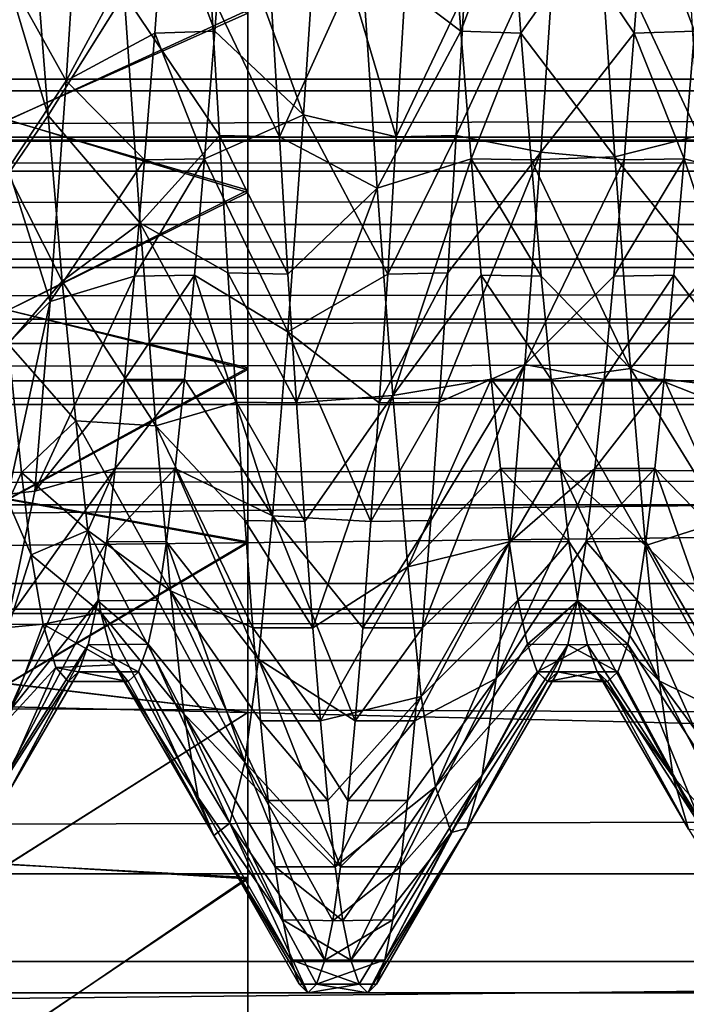
# Model space of a CAD drawing. Units: feet. Extents: x -1.5 to 13.4, y -6.2 to 1.5.
# Drawn here: x 4.8 to 4.9, y -0.1 to 0 of the extents above; entities that cross this region are included whole.
import ezdxf

# ---------------------------------------------------------------- set-up
doc = ezdxf.new("R2010")
doc.units = ezdxf.units.FT
doc.header["$MEASUREMENT"] = 0
doc.layers.get('0').update_dxf_attribs({"color": 255})
for name, color, linetype in [('AFUWA-3-ARPM', 4, 'Continuous'), ('AFUWA-3-BTVL', 11, 'Continuous'), ('AFUWA-3-HWSS', 4, 'Continuous'), ('AFUWA-3-KNBK', 19, 'Continuous'), ('AFUWA-P', 2, 'Continuous')]:
    doc.layers.add(name, color=color, linetype=linetype)

# ---------------------------------------------------------------- blocks, each defined once
blk = doc.blocks.new('A$C0BC74488')
at = {"linetype": 'Continuous', "lineweight": 0}
for p, q in [((-2.767748, 3.945253), (-2.768571, 3.956175)), ((-2.768571, 3.956175), (-2.767748, 3.945253)), ((-2.762816, 3.945102), (-2.76365, 3.956175)), ((-2.762816, 3.945102), (-2.76365, 3.956175)), ((-2.783332, 3.948319), (-2.782643, 3.936583)), ((-2.783332, 3.948319), (-2.782643, 3.936583)), ((-2.785225, 3.932201), (-2.785225, 3.946972)), ((-2.785225, 3.946972), (-2.785225, 3.932201)), ((-2.766903, 3.934785), (-2.767748, 3.945253)), ((-2.766903, 3.934785), (-2.767748, 3.945253)), ((-2.767748, 3.945253), (-2.762816, 3.945102)), ((-2.761974, 3.934707), (-2.762816, 3.945102)), ((-2.761974, 3.934707), (-2.762816, 3.945102)), ((-2.782643, 3.936583), (-2.785225, 3.936637)), ((-2.782643, 3.936583), (-2.781941, 3.925299)), ((-2.782643, 3.936583), (-2.781941, 3.925299)), ((-2.766069, 3.925225), (-2.766903, 3.934785)), ((-2.766903, 3.934785), (-2.766069, 3.925225)), ((-2.761974, 3.934707), (-2.766903, 3.934785)), ((-2.761974, 3.934707), (-2.761139, 3.925147)), ((-2.761139, 3.925147), (-2.761974, 3.934707)), ((-2.785225, 3.917625), (-2.785225, 3.932201)), ((-2.785225, 3.932201), (-2.785225, 3.917625)), ((-2.785225, 3.925371), (-2.781941, 3.925299)), ((-2.781242, 3.914747), (-2.781941, 3.925299)), ((-2.781242, 3.914747), (-2.781941, 3.925299)), ((-2.766069, 3.925225), (-2.765259, 3.916697)), ((-2.765259, 3.916697), (-2.766069, 3.925225)), ((-2.761139, 3.925147), (-2.766069, 3.925225)), ((-2.760336, 3.916648), (-2.761139, 3.925147)), ((-2.761139, 3.925147), (-2.760336, 3.916648)), ((-2.785225, 3.917625), (-2.785225, 3.903316)), ((-2.785225, 3.917625), (-2.785225, 3.903316)), ((-2.764491, 3.909357), (-2.765259, 3.916697)), ((-2.765259, 3.916697), (-2.764491, 3.909357)), ((-2.760336, 3.916648), (-2.765259, 3.916697)), ((-2.75957, 3.909357), (-2.760336, 3.916648)), ((-2.75957, 3.909357), (-2.760336, 3.916648)), ((-2.785225, 3.914782), (-2.781242, 3.914747)), ((-2.781242, 3.914747), (-2.780551, 3.904985)), ((-2.781242, 3.914747), (-2.780551, 3.904985)), ((-2.763768, 3.903324), (-2.764491, 3.909357)), ((-2.763768, 3.903324), (-2.764491, 3.909357)), ((-2.75957, 3.909357), (-2.764491, 3.909357)), ((-2.75957, 3.909357), (-2.758874, 3.903344)), ((-2.758874, 3.903344), (-2.75957, 3.909357)), ((-2.780551, 3.904985), (-2.785225, 3.905063)), ((-2.779889, 3.896272), (-2.780551, 3.904985)), ((-2.780551, 3.904985), (-2.779889, 3.896272)), ((-2.785225, 3.889301), (-2.785225, 3.903316)), ((-2.785225, 3.903316), (-2.785225, 3.889301)), ((-2.763768, 3.903324), (-2.758874, 3.903344)), ((-2.763058, 3.898529), (-2.763768, 3.903324)), ((-2.763768, 3.903324), (-2.763058, 3.898529)), ((-2.758135, 3.898481), (-2.758874, 3.903344)), ((-2.758874, 3.903344), (-2.758135, 3.898481)), ((-2.784809, 3.896272), (-2.785225, 3.901741)), ((-2.785225, 3.901741), (-2.784809, 3.896272)), ((-2.762279, 3.894912), (-2.763058, 3.898529)), ((-2.763058, 3.898529), (-2.762279, 3.894912)), ((-2.763058, 3.898529), (-2.758135, 3.898481)), ((-2.757355, 3.894864), (-2.758135, 3.898481)), ((-2.757355, 3.894864), (-2.758135, 3.898481)), ((-2.784179, 3.888643), (-2.784809, 3.896272)), ((-2.779889, 3.896272), (-2.784809, 3.896272)), ((-2.784809, 3.896272), (-2.784179, 3.888643)), ((-2.779889, 3.896272), (-2.779266, 3.888641)), ((-2.779889, 3.896272), (-2.779266, 3.888641)), ((-2.761464, 3.892661), (-2.762279, 3.894912)), ((-2.762279, 3.894912), (-2.761464, 3.892661)), ((-2.757355, 3.894864), (-2.762279, 3.894912)), ((-2.756543, 3.892661), (-2.757355, 3.894864)), ((-2.756543, 3.892661), (-2.757355, 3.894864)), ((-2.760619, 3.891871), (-2.761464, 3.892661)), ((-2.760619, 3.891871), (-2.761464, 3.892661)), ((-2.756543, 3.892661), (-2.761464, 3.892661)), ((-2.749043, 3.879733), (-2.756543, 3.892661)), ((-2.767246, 3.879784), (-2.760232, 3.891871)), ((-2.760619, 3.891871), (-2.756085, 3.891871)), ((-2.756085, 3.891871), (-2.760619, 3.891871)), ((-2.785225, 3.889301), (-2.785225, 3.875646)), ((-2.785225, 3.875646), (-2.785225, 3.889301)), ((-2.783576, 3.8821), (-2.784179, 3.888643)), ((-2.784179, 3.888643), (-2.783576, 3.8821)), ((-2.779266, 3.888641), (-2.784179, 3.888643)), ((-2.778665, 3.8821), (-2.779266, 3.888641)), ((-2.779266, 3.888641), (-2.778665, 3.8821)), ((-2.782978, 3.876647), (-2.783576, 3.8821)), ((-2.783576, 3.8821), (-2.782978, 3.876647)), ((-2.778665, 3.8821), (-2.783576, 3.8821)), ((-2.778665, 3.8821), (-2.778071, 3.876647)), ((-2.778071, 3.876647), (-2.778665, 3.8821)), ((-2.767246, 3.879784), (-2.774678, 3.866998)), ((-2.782363, 3.872283), (-2.782978, 3.876647)), ((-2.782978, 3.876647), (-2.782363, 3.872283)), ((-2.778071, 3.876647), (-2.782978, 3.876647)), ((-2.777436, 3.872221), (-2.778071, 3.876647)), ((-2.778071, 3.876647), (-2.777436, 3.872221)), ((-2.785225, 3.875646), (-2.785225, 3.862419)), ((-2.785225, 3.875646), (-2.785225, 3.862419)), ((-2.785225, 3.874348), (-2.781009, 3.866998)), ((-2.781696, 3.869006), (-2.782363, 3.872283)), ((-2.782363, 3.872283), (-2.781696, 3.869006)), ((-2.777436, 3.872221), (-2.782363, 3.872283)), ((-2.776772, 3.868972), (-2.777436, 3.872221)), ((-2.777436, 3.872221), (-2.776772, 3.868972)), ((-2.781009, 3.866998), (-2.781696, 3.869006)), ((-2.781696, 3.869006), (-2.781009, 3.866998)), ((-2.776772, 3.868972), (-2.781696, 3.869006)), ((-2.776772, 3.868972), (-2.776088, 3.866998)), ((-2.776772, 3.868972), (-2.776088, 3.866998)), ((-2.780304, 3.866299), (-2.781009, 3.866998)), ((-2.780304, 3.866299), (-2.781009, 3.866998)), ((-2.776088, 3.866998), (-2.781009, 3.866998)), ((-2.775383, 3.866299), (-2.776088, 3.866998)), ((-2.776088, 3.866998), (-2.775383, 3.866299)), ((-2.774678, 3.866998), (-2.775383, 3.866299)), ((-2.774678, 3.866998), (-2.775383, 3.866299)), ((-2.780304, 3.866299), (-2.775383, 3.866299)), ((-2.775383, 3.866299), (-2.780304, 3.866299))]:
    blk.add_line(p, q, dxfattribs=at)

msp = doc.modelspace()

# ---------------------------------------------------------------- linework, layer by layer
at = {"layer": 'AFUWA-3-ARPM'}
for points in [[(0.985137, -0.058109, 8.397187), (10.803261, -0.029537, 11.380342), (0.97482, -0.029537, 8.394648)], [(10.793289, -0.058091, 11.376698), (10.803261, -0.029537, 11.380342), (0.985137, -0.058109, 8.397187)], [(0.995626, -0.08682, 8.399343), (10.793289, -0.058091, 11.376698), (0.985137, -0.058109, 8.397187)], [(10.783365, -0.086828, 11.372651), (10.793289, -0.058091, 11.376698), (0.995626, -0.08682, 8.399343)], [(1.006328, -0.115758, 8.401127), (10.783365, -0.086828, 11.372651), (0.995626, -0.08682, 8.399343)], [(10.783365, -0.086828, 11.372651), (1.006328, -0.115758, 8.401127), (10.77347, -0.115792, 11.368166)], [(1.017062, -0.144387, 8.4025), (10.77347, -0.115792, 11.368166), (1.006328, -0.115758, 8.401127)], [(1.017062, -0.144387, 8.4025), (10.763792, -0.144395, 11.363344), (10.77347, -0.115792, 11.368166)], [(8.656401, -0.159536, 8.112112), (3.392777, -0.148504, 6.517029), (8.41368, -0.118337, 8.051016)], [(3.392777, -0.148504, 6.517029), (3.629555, -0.118338, 6.597688), (8.41368, -0.118337, 8.051016)], [(8.387294, -0.118337, 8.137876), (3.629555, -0.118338, 6.597688), (3.603168, -0.118338, 6.684548)], [(3.629555, -0.118338, 6.597688), (8.387294, -0.118337, 8.137876), (8.41368, -0.118337, 8.051016)]]:
    msp.add_3dface(points, dxfattribs=at)
at = {"layer": 'AFUWA-3-BTVL'}
for points in [[(8.132903, -0.043323, 7.30001), (4.283274, -0.000227, 6.127275), (4.280621, -0.043323, 6.129759)], [(8.132903, -0.043323, 7.30001), (8.13208, -0.000227, 7.296469), (4.283274, -0.000227, 6.127275)], [(4.325429, -0.000227, 6.087825), (8.11973, -0.044288, 7.243413), (4.32305, -0.044289, 6.090053)], [(8.11973, -0.044288, 7.243413), (4.325429, -0.000227, 6.087825), (8.118992, -0.000227, 7.240237)], [(8.135254, -0.084736, 7.310108), (8.132903, -0.043323, 7.30001), (4.27305, -0.084736, 6.136844)], [(4.27305, -0.084736, 6.136844), (8.132903, -0.043323, 7.30001), (4.280621, -0.043323, 6.129759)], [(8.121885, -0.087206, 7.252671), (4.316109, -0.087206, 6.096548), (8.11973, -0.044288, 7.243413)], [(8.11973, -0.044288, 7.243413), (4.316109, -0.087206, 6.096548), (4.32305, -0.044289, 6.090053)], [(3.569548, -0.050868, 6.795219), (8.352609, -0.048402, 8.243977), (3.572975, -0.048402, 6.792013)], [(8.352609, -0.048402, 8.243977), (3.569548, -0.050868, 6.795219), (8.353674, -0.050868, 8.248547)], [(8.352609, -0.048402, 8.243977), (8.351368, -0.048091, 8.238642), (3.572975, -0.048402, 6.792013)], [(8.351368, -0.048091, 8.238642), (3.576975, -0.048091, 6.788271), (3.572975, -0.048402, 6.792013)], [(3.610152, -0.055262, 6.757221), (3.576975, -0.048091, 6.788271), (8.351368, -0.048091, 8.238642)], [(8.351368, -0.048091, 8.238642), (8.341066, -0.055262, 8.194384), (3.610152, -0.055262, 6.757221)], [(8.353674, -0.050868, 8.248547), (3.569548, -0.050868, 6.795219), (3.568708, -0.058777, 6.797988)], [(3.568708, -0.058777, 6.797988), (8.352833, -0.058777, 8.251316), (8.353674, -0.050868, 8.248547)], [(8.341066, -0.055262, 8.194384), (3.655698, -0.063034, 6.714597), (3.610152, -0.055262, 6.757221)], [(8.341066, -0.055262, 8.194384), (8.326925, -0.063033, 8.133627), (3.655698, -0.063034, 6.714597)], [(3.569548, -0.06501, 6.795219), (8.352833, -0.058777, 8.251316), (3.568708, -0.058777, 6.797988)], [(8.353674, -0.06501, 8.248547), (8.352833, -0.058777, 8.251316), (3.569548, -0.06501, 6.795219)], [(3.655698, -0.063034, 6.714597), (8.326925, -0.063033, 8.133627), (3.701425, -0.068093, 6.671803)], [(3.701425, -0.068093, 6.671803), (8.326925, -0.063033, 8.133627), (8.31273, -0.068093, 8.072631)], [(8.319187, -0.178975, 8.118963), (8.353674, -0.06501, 8.248547), (3.569548, -0.06501, 6.795219)], [(3.569548, -0.06501, 6.795219), (3.670286, -0.178975, 6.706715), (8.319187, -0.178975, 8.118963)], [(8.31273, -0.068093, 8.072631), (3.747322, -0.069973, 6.628852), (3.701425, -0.068093, 6.671803)], [(8.292504, -0.070227, 8.009598), (3.747322, -0.069973, 6.628852), (8.31273, -0.068093, 8.072631)], [(3.772546, -0.078277, 6.605244), (3.747322, -0.069973, 6.628852), (8.292504, -0.070227, 8.009598)], [(3.772546, -0.078277, 6.605244), (8.292504, -0.070227, 8.009598), (8.290633, -0.078218, 7.977667)], [(8.290633, -0.078218, 7.977667), (3.785603, -0.09102, 6.593024), (3.772546, -0.078277, 6.605244)], [(8.286577, -0.091108, 7.96026), (3.785603, -0.09102, 6.593024), (8.290633, -0.078218, 7.977667)], [(4.260563, -0.124466, 6.14853), (8.139131, -0.124466, 7.326766), (8.135254, -0.084736, 7.310108)], [(4.27305, -0.084736, 6.136844), (4.260563, -0.124466, 6.14853), (8.135254, -0.084736, 7.310108)], [(8.121885, -0.087206, 7.252671), (4.304928, -0.128314, 6.107011), (4.316109, -0.087206, 6.096548)], [(8.125358, -0.128314, 7.267585), (4.304928, -0.128314, 6.107011), (8.121885, -0.087206, 7.252671)], [(8.286577, -0.091108, 7.96026), (8.283836, -0.10856, 7.948487), (3.785603, -0.09102, 6.593024)], [(8.283836, -0.10856, 7.948487), (3.794488, -0.108561, 6.584709), (3.785603, -0.09102, 6.593024)], [(8.283836, -0.10856, 7.948487), (3.809588, -0.146512, 6.570577), (3.794488, -0.108561, 6.584709)], [(8.283836, -0.10856, 7.948487), (8.279148, -0.146512, 7.928345), (3.809588, -0.146512, 6.570577)]]:
    msp.add_3dface(points, dxfattribs=at)
at = {"layer": 'AFUWA-3-HWSS'}
for points in [[(4.813733, -0.034885, 12.545014), (4.819757, -0.023837, 12.551892), (4.818493, -0.043461, 12.558495)], [(4.819757, -0.023837, 12.551892), (4.826607, -0.028461, 12.56641), (4.818493, -0.043461, 12.558495)], [(4.831528, -0.028461, 12.56641), (4.839262, -0.026762, 12.552609), (4.837987, -0.046245, 12.559796)], [(4.837987, -0.046245, 12.559796), (4.839262, -0.026762, 12.552609), (4.8456, -0.048053, 12.54654)], [(4.8456, -0.048053, 12.54654), (4.839262, -0.026762, 12.552609), (4.846289, -0.036317, 12.542076)], [(4.825772, -0.039534, 12.570765), (4.818493, -0.043461, 12.558495), (4.826607, -0.028461, 12.56641)], [(4.830705, -0.039383, 12.570716), (4.825772, -0.039534, 12.570765), (4.826607, -0.028461, 12.56641)], [(4.831528, -0.028461, 12.56641), (4.830705, -0.039383, 12.570716), (4.826607, -0.028461, 12.56641)], [(4.831528, -0.028461, 12.56641), (4.837987, -0.046245, 12.559796), (4.830705, -0.039383, 12.570716)], [(4.850072, -0.028461, 12.742661), (4.842743, -0.033194, 12.754568), (4.850895, -0.039383, 12.738357)], [(4.850072, -0.028461, 12.742661), (4.850895, -0.039383, 12.738357), (4.854993, -0.028461, 12.742661)], [(4.850895, -0.039383, 12.738357), (4.855828, -0.039534, 12.738308), (4.854993, -0.028461, 12.742661)], [(4.855828, -0.039534, 12.738308), (4.862252, -0.030423, 12.75544), (4.854993, -0.028461, 12.742661)], [(4.858743, -0.030034, 12.553517), (4.865977, -0.028461, 12.56641), (4.865142, -0.039534, 12.570765)], [(4.870075, -0.039383, 12.570716), (4.865142, -0.039534, 12.570765), (4.865977, -0.028461, 12.56641)], [(4.870898, -0.028461, 12.56641), (4.870075, -0.039383, 12.570716), (4.865977, -0.028461, 12.56641)], [(4.850526, -0.047951, 12.546518), (4.858743, -0.030034, 12.553517), (4.857459, -0.049316, 12.561352)], [(4.850526, -0.047951, 12.546518), (4.851214, -0.036227, 12.542057), (4.858743, -0.030034, 12.553517)], [(4.862252, -0.030423, 12.75544), (4.855828, -0.039534, 12.738308), (4.863538, -0.049685, 12.747526)], [(4.865142, -0.039534, 12.570765), (4.857459, -0.049316, 12.561352), (4.858743, -0.030034, 12.553517)], [(4.870443, -0.047951, 12.762553), (4.862252, -0.030423, 12.75544), (4.863538, -0.049685, 12.747526)], [(4.862252, -0.030423, 12.75544), (4.870443, -0.047951, 12.762553), (4.869755, -0.036227, 12.767015)], [(4.815856, -0.031669, 12.741574), (4.813733, -0.03525, 12.740191), (4.81701, -0.046309, 12.734799)], [(4.81701, -0.046309, 12.734799), (4.823262, -0.03634, 12.753476), (4.815856, -0.031669, 12.741574)], [(4.835311, -0.036317, 12.766996), (4.836, -0.048053, 12.762532), (4.842743, -0.033194, 12.754568)], [(4.836, -0.048053, 12.762532), (4.844035, -0.052255, 12.746113), (4.842743, -0.033194, 12.754568)], [(4.850895, -0.039383, 12.738357), (4.842743, -0.033194, 12.754568), (4.844035, -0.052255, 12.746113)], [(4.813733, -0.034885, 12.545014), (4.818493, -0.043461, 12.558495), (4.813733, -0.050666, 12.553275)], [(4.813733, -0.03525, 12.740191), (4.813733, -0.051111, 12.73183), (4.81701, -0.046309, 12.734799)], [(4.81701, -0.046309, 12.734799), (4.82456, -0.055155, 12.744403), (4.823262, -0.03634, 12.753476)], [(4.830385, -0.036227, 12.767015), (4.823262, -0.03634, 12.753476), (4.831073, -0.047951, 12.762553)], [(4.831073, -0.047951, 12.762553), (4.823262, -0.03634, 12.753476), (4.82456, -0.055155, 12.744403)], [(4.835311, -0.036317, 12.766996), (4.830385, -0.036227, 12.767015), (4.836, -0.048053, 12.762532)], [(4.831073, -0.047951, 12.762553), (4.836, -0.048053, 12.762532), (4.830385, -0.036227, 12.767015)], [(4.851214, -0.036227, 12.542057), (4.8456, -0.048053, 12.54654), (4.846289, -0.036317, 12.542076)], [(4.850526, -0.047951, 12.546518), (4.8456, -0.048053, 12.54654), (4.851214, -0.036227, 12.542057)], [(4.824931, -0.049929, 12.5765), (4.818493, -0.043461, 12.558495), (4.825772, -0.039534, 12.570765)], [(4.824931, -0.049929, 12.5765), (4.825772, -0.039534, 12.570765), (4.829859, -0.049851, 12.576428)], [(4.829859, -0.049851, 12.576428), (4.825772, -0.039534, 12.570765), (4.830705, -0.039383, 12.570716)], [(4.829859, -0.049851, 12.576428), (4.830705, -0.039383, 12.570716), (4.837987, -0.046245, 12.559796)], [(4.850895, -0.039383, 12.738357), (4.844035, -0.052255, 12.746113), (4.851741, -0.049851, 12.732643)], [(4.850895, -0.039383, 12.738357), (4.851741, -0.049851, 12.732643), (4.855828, -0.039534, 12.738308)], [(4.855828, -0.039534, 12.738308), (4.851741, -0.049851, 12.732643), (4.856669, -0.049929, 12.732572)], [(4.856669, -0.049929, 12.732572), (4.863538, -0.049685, 12.747526), (4.855828, -0.039534, 12.738308)], [(4.864301, -0.049929, 12.5765), (4.857459, -0.049316, 12.561352), (4.865142, -0.039534, 12.570765)], [(4.864301, -0.049929, 12.5765), (4.865142, -0.039534, 12.570765), (4.869229, -0.049851, 12.576428)], [(4.869229, -0.049851, 12.576428), (4.865142, -0.039534, 12.570765), (4.870075, -0.039383, 12.570716)], [(4.870075, -0.039383, 12.570716), (4.876966, -0.051824, 12.562716), (4.869229, -0.049851, 12.576428)], [(4.813733, -0.050666, 12.553275), (4.818493, -0.043461, 12.558495), (4.817191, -0.061582, 12.568928)], [(4.818493, -0.043461, 12.558495), (4.824931, -0.049929, 12.5765), (4.817191, -0.061582, 12.568928)], [(4.81701, -0.046309, 12.734799), (4.813733, -0.051111, 12.73183), (4.818178, -0.059917, 12.72521)], [(4.81701, -0.046309, 12.734799), (4.818178, -0.059917, 12.72521), (4.82456, -0.055155, 12.744403)], [(4.829859, -0.049851, 12.576428), (4.837987, -0.046245, 12.559796), (4.836685, -0.064057, 12.570757)], [(4.837987, -0.046245, 12.559796), (4.844897, -0.059337, 12.552297), (4.836685, -0.064057, 12.570757)], [(4.844897, -0.059337, 12.552297), (4.837987, -0.046245, 12.559796), (4.8456, -0.048053, 12.54654)], [(4.831774, -0.059229, 12.756846), (4.831073, -0.047951, 12.762553), (4.82456, -0.055155, 12.744403)], [(4.831073, -0.047951, 12.762553), (4.836703, -0.059337, 12.756776), (4.836, -0.048053, 12.762532)], [(4.831774, -0.059229, 12.756846), (4.836703, -0.059337, 12.756776), (4.831073, -0.047951, 12.762553)], [(4.836, -0.048053, 12.762532), (4.836703, -0.059337, 12.756776), (4.844035, -0.052255, 12.746113)], [(4.8456, -0.048053, 12.54654), (4.850526, -0.047951, 12.546518), (4.844897, -0.059337, 12.552297)], [(4.850526, -0.047951, 12.546518), (4.849825, -0.059229, 12.552225), (4.844897, -0.059337, 12.552297)], [(4.849825, -0.059229, 12.552225), (4.850526, -0.047951, 12.546518), (4.857459, -0.049316, 12.561352)], [(4.870443, -0.047951, 12.762553), (4.863538, -0.049685, 12.747526), (4.871144, -0.059229, 12.756846)], [(4.849123, -0.069845, 12.559131), (4.849825, -0.059229, 12.552225), (4.857459, -0.049316, 12.561352)], [(4.849123, -0.069845, 12.559131), (4.857459, -0.049316, 12.561352), (4.856159, -0.066742, 12.572872)], [(4.857459, -0.049316, 12.561352), (4.864301, -0.049929, 12.5765), (4.856159, -0.066742, 12.572872)], [(4.824096, -0.059489, 12.583475), (4.817191, -0.061582, 12.568928), (4.824931, -0.049929, 12.5765)], [(4.829025, -0.05941, 12.583405), (4.824096, -0.059489, 12.583475), (4.829859, -0.049851, 12.576428)], [(4.824096, -0.059489, 12.583475), (4.824931, -0.049929, 12.5765), (4.829859, -0.049851, 12.576428)], [(4.829025, -0.05941, 12.583405), (4.829859, -0.049851, 12.576428), (4.836685, -0.064057, 12.570757)], [(4.844035, -0.052255, 12.746113), (4.845329, -0.069287, 12.734059), (4.851741, -0.049851, 12.732643)], [(4.845329, -0.069287, 12.734059), (4.852575, -0.05941, 12.725667), (4.851741, -0.049851, 12.732643)], [(4.857504, -0.059489, 12.725596), (4.856669, -0.049929, 12.732572), (4.851741, -0.049851, 12.732643)], [(4.857504, -0.059489, 12.725596), (4.851741, -0.049851, 12.732643), (4.852575, -0.05941, 12.725667)], [(4.863466, -0.059489, 12.583475), (4.856159, -0.066742, 12.572872), (4.864301, -0.049929, 12.5765)], [(4.856669, -0.049929, 12.732572), (4.864837, -0.067069, 12.735932), (4.863538, -0.049685, 12.747526)], [(4.856669, -0.049929, 12.732572), (4.857504, -0.059489, 12.725596), (4.864837, -0.067069, 12.735932)], [(4.868395, -0.05941, 12.583405), (4.863466, -0.059489, 12.583475), (4.869229, -0.049851, 12.576428)], [(4.863466, -0.059489, 12.583475), (4.864301, -0.049929, 12.5765), (4.869229, -0.049851, 12.576428)], [(4.864837, -0.067069, 12.735932), (4.871144, -0.059229, 12.756846), (4.863538, -0.049685, 12.747526)], [(4.869229, -0.049851, 12.576428), (4.87567, -0.068922, 12.574697), (4.868395, -0.05941, 12.583405)], [(4.869229, -0.049851, 12.576428), (4.876966, -0.051824, 12.562716), (4.87567, -0.068922, 12.574697)], [(4.817191, -0.061582, 12.568928), (4.813733, -0.065004, 12.564007), (4.813733, -0.050666, 12.553275)], [(4.813733, -0.051111, 12.73183), (4.813733, -0.065062, 12.720566), (4.818178, -0.059917, 12.72521)], [(4.837401, -0.069889, 12.749911), (4.844035, -0.052255, 12.746113), (4.836703, -0.059337, 12.756776)], [(4.845329, -0.069287, 12.734059), (4.844035, -0.052255, 12.746113), (4.837401, -0.069889, 12.749911)], [(4.818178, -0.059917, 12.72521), (4.825848, -0.071772, 12.731831), (4.82456, -0.055155, 12.744403)], [(4.82456, -0.055155, 12.744403), (4.825848, -0.071772, 12.731831), (4.832477, -0.069845, 12.749942)], [(4.831774, -0.059229, 12.756846), (4.82456, -0.055155, 12.744403), (4.832477, -0.069845, 12.749942)], [(4.815925, -0.077147, 12.582589), (4.824096, -0.059489, 12.583475), (4.823292, -0.067988, 12.591554)], [(4.817191, -0.061582, 12.568928), (4.824096, -0.059489, 12.583475), (4.815925, -0.077147, 12.582589)], [(4.829025, -0.05941, 12.583405), (4.823292, -0.067988, 12.591554), (4.824096, -0.059489, 12.583475)], [(4.828216, -0.067939, 12.591442), (4.823292, -0.067988, 12.591554), (4.829025, -0.05941, 12.583405)], [(4.828216, -0.067939, 12.591442), (4.829025, -0.05941, 12.583405), (4.835431, -0.079179, 12.584824)], [(4.835431, -0.079179, 12.584824), (4.829025, -0.05941, 12.583405), (4.836685, -0.064057, 12.570757)], [(4.831774, -0.059229, 12.756846), (4.832477, -0.069845, 12.749942), (4.837401, -0.069889, 12.749911)], [(4.836703, -0.059337, 12.756776), (4.831774, -0.059229, 12.756846), (4.837401, -0.069889, 12.749911)], [(4.844199, -0.069889, 12.55916), (4.836685, -0.064057, 12.570757), (4.844897, -0.059337, 12.552297)], [(4.844199, -0.069889, 12.55916), (4.844897, -0.059337, 12.552297), (4.849825, -0.059229, 12.552225)], [(4.844199, -0.069889, 12.55916), (4.849825, -0.059229, 12.552225), (4.849123, -0.069845, 12.559131)], [(4.853384, -0.067939, 12.717629), (4.852575, -0.05941, 12.725667), (4.845329, -0.069287, 12.734059)], [(4.852575, -0.05941, 12.725667), (4.853384, -0.067939, 12.717629), (4.858308, -0.067988, 12.717517)], [(4.858308, -0.067988, 12.717517), (4.857504, -0.059489, 12.725596), (4.852575, -0.05941, 12.725667)], [(4.862662, -0.067988, 12.591554), (4.856159, -0.066742, 12.572872), (4.863466, -0.059489, 12.583475)], [(4.858308, -0.067988, 12.717517), (4.864837, -0.067069, 12.735932), (4.857504, -0.059489, 12.725596)], [(4.868395, -0.05941, 12.583405), (4.862662, -0.067988, 12.591554), (4.863466, -0.059489, 12.583475)], [(4.867586, -0.067939, 12.591442), (4.862662, -0.067988, 12.591554), (4.868395, -0.05941, 12.583405)], [(4.871847, -0.069845, 12.749942), (4.871144, -0.059229, 12.756846), (4.864837, -0.067069, 12.735932)], [(4.87567, -0.068922, 12.574697), (4.867586, -0.067939, 12.591442), (4.868395, -0.05941, 12.583405)], [(4.813733, -0.065062, 12.720566), (4.819279, -0.071374, 12.713681), (4.818178, -0.059917, 12.72521)], [(4.818178, -0.059917, 12.72521), (4.819279, -0.071374, 12.713681), (4.825848, -0.071772, 12.731831)], [(4.817191, -0.061582, 12.568928), (4.815925, -0.077147, 12.582589), (4.813733, -0.077393, 12.576808)], [(4.813733, -0.077393, 12.576808), (4.813733, -0.065004, 12.564007), (4.817191, -0.061582, 12.568928)], [(4.836685, -0.064057, 12.570757), (4.843507, -0.079651, 12.567153), (4.835431, -0.079179, 12.584824)], [(4.843507, -0.079651, 12.567153), (4.836685, -0.064057, 12.570757), (4.844199, -0.069889, 12.55916)], [(4.814824, -0.075608, 12.708212), (4.813733, -0.065062, 12.720566), (4.813733, -0.078017, 12.708296)], [(4.814824, -0.075608, 12.708212), (4.819279, -0.071374, 12.713681), (4.813733, -0.065062, 12.720566)], [(4.856159, -0.066742, 12.572872), (4.847766, -0.088364, 12.575909), (4.848435, -0.079569, 12.567036)], [(4.847766, -0.088364, 12.575909), (4.856159, -0.066742, 12.572872), (4.85492, -0.081344, 12.587357)], [(4.848435, -0.079569, 12.567036), (4.849123, -0.069845, 12.559131), (4.856159, -0.066742, 12.572872)], [(4.862662, -0.067988, 12.591554), (4.85492, -0.081344, 12.587357), (4.856159, -0.066742, 12.572872)], [(4.858308, -0.067988, 12.717517), (4.866074, -0.08161, 12.721395), (4.864837, -0.067069, 12.735932)], [(4.864837, -0.067069, 12.735932), (4.866074, -0.08161, 12.721395), (4.872535, -0.079569, 12.742036)], [(4.864837, -0.067069, 12.735932), (4.872535, -0.079569, 12.742036), (4.871847, -0.069845, 12.749942)], [(4.822526, -0.075279, 12.600402), (4.815925, -0.077147, 12.582589), (4.823292, -0.067988, 12.591554)], [(4.828216, -0.067939, 12.591442), (4.827447, -0.075279, 12.600402), (4.822526, -0.075279, 12.600402)], [(4.828216, -0.067939, 12.591442), (4.822526, -0.075279, 12.600402), (4.823292, -0.067988, 12.591554)], [(4.827447, -0.075279, 12.600402), (4.828216, -0.067939, 12.591442), (4.835431, -0.079179, 12.584824)], [(4.846552, -0.08337, 12.719193), (4.853384, -0.067939, 12.717629), (4.845329, -0.069287, 12.734059)], [(4.846552, -0.08337, 12.719193), (4.854152, -0.075279, 12.708671), (4.853384, -0.067939, 12.717629)], [(4.859074, -0.075279, 12.708671), (4.858308, -0.067988, 12.717517), (4.853384, -0.067939, 12.717629)], [(4.854152, -0.075279, 12.708671), (4.859074, -0.075279, 12.708671), (4.853384, -0.067939, 12.717629)], [(4.862662, -0.067988, 12.591554), (4.861897, -0.075279, 12.600402), (4.85492, -0.081344, 12.587357)], [(4.859074, -0.075279, 12.708671), (4.866074, -0.08161, 12.721395), (4.858308, -0.067988, 12.717517)], [(4.867586, -0.067939, 12.591442), (4.866817, -0.075279, 12.600402), (4.861897, -0.075279, 12.600402)], [(4.867586, -0.067939, 12.591442), (4.861897, -0.075279, 12.600402), (4.862662, -0.067988, 12.591554)], [(4.867586, -0.067939, 12.591442), (4.874444, -0.083085, 12.589516), (4.866817, -0.075279, 12.600402)], [(4.867586, -0.067939, 12.591442), (4.87567, -0.068922, 12.574697), (4.874444, -0.083085, 12.589516)], [(4.838093, -0.079651, 12.74192), (4.845329, -0.069287, 12.734059), (4.837401, -0.069889, 12.749911)], [(4.838754, -0.088364, 12.733157), (4.845329, -0.069287, 12.734059), (4.838093, -0.079651, 12.74192)], [(4.845329, -0.069287, 12.734059), (4.838754, -0.088364, 12.733157), (4.846552, -0.08337, 12.719193)], [(4.833165, -0.079569, 12.742036), (4.832477, -0.069845, 12.749942), (4.825848, -0.071772, 12.731831)], [(4.832477, -0.069845, 12.749942), (4.838093, -0.079651, 12.74192), (4.837401, -0.069889, 12.749911)], [(4.832477, -0.069845, 12.749942), (4.833165, -0.079569, 12.742036), (4.838093, -0.079651, 12.74192)], [(4.849123, -0.069845, 12.559131), (4.843507, -0.079651, 12.567153), (4.844199, -0.069889, 12.55916)], [(4.848435, -0.079569, 12.567036), (4.843507, -0.079651, 12.567153), (4.849123, -0.069845, 12.559131)], [(4.819279, -0.071374, 12.713681), (4.814824, -0.075608, 12.708212), (4.820282, -0.080373, 12.70087)], [(4.820282, -0.080373, 12.70087), (4.827054, -0.085323, 12.716599), (4.819279, -0.071374, 12.713681)], [(4.819279, -0.071374, 12.713681), (4.827054, -0.085323, 12.716599), (4.825848, -0.071772, 12.731831)], [(4.833834, -0.088364, 12.733164), (4.833165, -0.079569, 12.742036), (4.825848, -0.071772, 12.731831)], [(4.825848, -0.071772, 12.731831), (4.827054, -0.085323, 12.716599), (4.833834, -0.088364, 12.733164)], [(4.822526, -0.075279, 12.600402), (4.813733, -0.087644, 12.591491), (4.815925, -0.077147, 12.582589)], [(4.813733, -0.087644, 12.591491), (4.822526, -0.075279, 12.600402), (4.813733, -0.095353, 12.60754)], [(4.822526, -0.075279, 12.600402), (4.821831, -0.081292, 12.609871), (4.813733, -0.095353, 12.60754)], [(4.815619, -0.082368, 12.697153), (4.814824, -0.075608, 12.708212), (4.813733, -0.078017, 12.708296)], [(4.814824, -0.075608, 12.708212), (4.815619, -0.082368, 12.697153), (4.820282, -0.080373, 12.70087)], [(4.821831, -0.081292, 12.609871), (4.822526, -0.075279, 12.600402), (4.827447, -0.075279, 12.600402)], [(4.821831, -0.081292, 12.609871), (4.827447, -0.075279, 12.600402), (4.826724, -0.081312, 12.609905)], [(4.826724, -0.081312, 12.609905), (4.827447, -0.075279, 12.600402), (4.834292, -0.090941, 12.601018)], [(4.827447, -0.075279, 12.600402), (4.835431, -0.079179, 12.584824), (4.834292, -0.090941, 12.601018)], [(4.854876, -0.081312, 12.699167), (4.854152, -0.075279, 12.708671), (4.846552, -0.08337, 12.719193)], [(4.853803, -0.092525, 12.6038), (4.85492, -0.081344, 12.587357), (4.861897, -0.075279, 12.600402)], [(4.861201, -0.081292, 12.609871), (4.853803, -0.092525, 12.6038), (4.861897, -0.075279, 12.600402)], [(4.859769, -0.081292, 12.699202), (4.854152, -0.075279, 12.708671), (4.854876, -0.081312, 12.699167)], [(4.854152, -0.075279, 12.708671), (4.859769, -0.081292, 12.699202), (4.859074, -0.075279, 12.708671)], [(4.867189, -0.092723, 12.704912), (4.866074, -0.08161, 12.721395), (4.859074, -0.075279, 12.708671)], [(4.867189, -0.092723, 12.704912), (4.859074, -0.075279, 12.708671), (4.859769, -0.081292, 12.699202)], [(4.861201, -0.081292, 12.609871), (4.861897, -0.075279, 12.600402), (4.866817, -0.075279, 12.600402)], [(4.861201, -0.081292, 12.609871), (4.866817, -0.075279, 12.600402), (4.866094, -0.081312, 12.609905)], [(4.866817, -0.075279, 12.600402), (4.87334, -0.093799, 12.60619), (4.866094, -0.081312, 12.609905)], [(4.866817, -0.075279, 12.600402), (4.874444, -0.083085, 12.589516), (4.87334, -0.093799, 12.60619)], [(4.813733, -0.077393, 12.576808), (4.815925, -0.077147, 12.582589), (4.813733, -0.087644, 12.591491)], [(4.813733, -0.078017, 12.708296), (4.813733, -0.088349, 12.693752), (4.815619, -0.082368, 12.697153)], [(4.834292, -0.090941, 12.601018), (4.835431, -0.079179, 12.584824), (4.842222, -0.095995, 12.585425)], [(4.842845, -0.088364, 12.575915), (4.835431, -0.079179, 12.584824), (4.843507, -0.079651, 12.567153)], [(4.842222, -0.095995, 12.585425), (4.835431, -0.079179, 12.584824), (4.842845, -0.088364, 12.575915)], [(4.838093, -0.079651, 12.74192), (4.833165, -0.079569, 12.742036), (4.838754, -0.088364, 12.733157)], [(4.833165, -0.079569, 12.742036), (4.833834, -0.088364, 12.733164), (4.838754, -0.088364, 12.733157)], [(4.843507, -0.079651, 12.567153), (4.848435, -0.079569, 12.567036), (4.842845, -0.088364, 12.575915)], [(4.848435, -0.079569, 12.567036), (4.847766, -0.088364, 12.575909), (4.842845, -0.088364, 12.575915)], [(4.872535, -0.079569, 12.742036), (4.866074, -0.08161, 12.721395), (4.873204, -0.088364, 12.733164)], [(4.820282, -0.080373, 12.70087), (4.815619, -0.082368, 12.697153), (4.821328, -0.087111, 12.68631)], [(4.821328, -0.087111, 12.68631), (4.82815, -0.095423, 12.699602), (4.820282, -0.080373, 12.70087)], [(4.820282, -0.080373, 12.70087), (4.82815, -0.095423, 12.699602), (4.827054, -0.085323, 12.716599)], [(4.813733, -0.095353, 12.60754), (4.821831, -0.081292, 12.609871), (4.821092, -0.086155, 12.620166)], [(4.821092, -0.086155, 12.620166), (4.821831, -0.081292, 12.609871), (4.826015, -0.086107, 12.6201)], [(4.826015, -0.086107, 12.6201), (4.821831, -0.081292, 12.609871), (4.826724, -0.081312, 12.609905)], [(4.826724, -0.081312, 12.609905), (4.833167, -0.0994, 12.619068), (4.826015, -0.086107, 12.6201)], [(4.834292, -0.090941, 12.601018), (4.833167, -0.0994, 12.619068), (4.826724, -0.081312, 12.609905)], [(4.854876, -0.081312, 12.699167), (4.846552, -0.08337, 12.719193), (4.847655, -0.094004, 12.702486)], [(4.847136, -0.095993, 12.585376), (4.847766, -0.088364, 12.575909), (4.85492, -0.081344, 12.587357)], [(4.853803, -0.092525, 12.6038), (4.847136, -0.095993, 12.585376), (4.85492, -0.081344, 12.587357)], [(4.847655, -0.094004, 12.702486), (4.855585, -0.086107, 12.688972), (4.854876, -0.081312, 12.699167)], [(4.853803, -0.092525, 12.6038), (4.861201, -0.081292, 12.609871), (4.860462, -0.086155, 12.620166)], [(4.854876, -0.081312, 12.699167), (4.855585, -0.086107, 12.688972), (4.859769, -0.081292, 12.699202)], [(4.855585, -0.086107, 12.688972), (4.860508, -0.086155, 12.688907), (4.859769, -0.081292, 12.699202)], [(4.859769, -0.081292, 12.699202), (4.860508, -0.086155, 12.688907), (4.867189, -0.092723, 12.704912)], [(4.860462, -0.086155, 12.620166), (4.861201, -0.081292, 12.609871), (4.865385, -0.086107, 12.6201)], [(4.865385, -0.086107, 12.6201), (4.861201, -0.081292, 12.609871), (4.866094, -0.081312, 12.609905)], [(4.865385, -0.086107, 12.6201), (4.866094, -0.081312, 12.609905), (4.87334, -0.093799, 12.60619)], [(4.867189, -0.092723, 12.704912), (4.873834, -0.095993, 12.723697), (4.866074, -0.08161, 12.721395)], [(4.866074, -0.08161, 12.721395), (4.873834, -0.095993, 12.723697), (4.873204, -0.088364, 12.733164)], [(4.816602, -0.088061, 12.683665), (4.815619, -0.082368, 12.697153), (4.813733, -0.088349, 12.693752)], [(4.821328, -0.087111, 12.68631), (4.815619, -0.082368, 12.697153), (4.816602, -0.088061, 12.683665)], [(4.839378, -0.095995, 12.723646), (4.846552, -0.08337, 12.719193), (4.838754, -0.088364, 12.733157)], [(4.846552, -0.08337, 12.719193), (4.839378, -0.095995, 12.723646), (4.847655, -0.094004, 12.702486)], [(4.835068, -0.102536, 12.713558), (4.827054, -0.085323, 12.716599), (4.82815, -0.095423, 12.699602)], [(4.827054, -0.085323, 12.716599), (4.834464, -0.095993, 12.723697), (4.833834, -0.088364, 12.733164)], [(4.835068, -0.102536, 12.713558), (4.834464, -0.095993, 12.723697), (4.827054, -0.085323, 12.716599)], [(4.820312, -0.089772, 12.631157), (4.813733, -0.100182, 12.624741), (4.821092, -0.086155, 12.620166)], [(4.813733, -0.095353, 12.60754), (4.821092, -0.086155, 12.620166), (4.813733, -0.100182, 12.624741)], [(4.820312, -0.089772, 12.631157), (4.821092, -0.086155, 12.620166), (4.825235, -0.089724, 12.631092)], [(4.826015, -0.086107, 12.6201), (4.825235, -0.089724, 12.631092), (4.821092, -0.086155, 12.620166)], [(4.826015, -0.086107, 12.6201), (4.833167, -0.0994, 12.619068), (4.825235, -0.089724, 12.631092)], [(4.848825, -0.101427, 12.683721), (4.855585, -0.086107, 12.688972), (4.847655, -0.094004, 12.702486)], [(4.848825, -0.101427, 12.683721), (4.856364, -0.089724, 12.67798), (4.855585, -0.086107, 12.688972)], [(4.852656, -0.10047, 12.622216), (4.853803, -0.092525, 12.6038), (4.860462, -0.086155, 12.620166)], [(4.859682, -0.089772, 12.631157), (4.852656, -0.10047, 12.622216), (4.860462, -0.086155, 12.620166)], [(4.855585, -0.086107, 12.688972), (4.856364, -0.089724, 12.67798), (4.860508, -0.086155, 12.688907)], [(4.861288, -0.089772, 12.677914), (4.860508, -0.086155, 12.688907), (4.856364, -0.089724, 12.67798)], [(4.859682, -0.089772, 12.631157), (4.860462, -0.086155, 12.620166), (4.864605, -0.089724, 12.631092)], [(4.865385, -0.086107, 12.6201), (4.864605, -0.089724, 12.631092), (4.860462, -0.086155, 12.620166)], [(4.861288, -0.089772, 12.677914), (4.86834, -0.100602, 12.686442), (4.860508, -0.086155, 12.688907)], [(4.860508, -0.086155, 12.688907), (4.86834, -0.100602, 12.686442), (4.867189, -0.092723, 12.704912)], [(4.865385, -0.086107, 12.6201), (4.872173, -0.101299, 12.624912), (4.864605, -0.089724, 12.631092)], [(4.865385, -0.086107, 12.6201), (4.87334, -0.093799, 12.60619), (4.872173, -0.101299, 12.624912)], [(4.821328, -0.087111, 12.68631), (4.816602, -0.088061, 12.683665), (4.822462, -0.091401, 12.670416)], [(4.822462, -0.091401, 12.670416), (4.82934, -0.1023, 12.680502), (4.821328, -0.087111, 12.68631)], [(4.82934, -0.1023, 12.680502), (4.82815, -0.095423, 12.699602), (4.821328, -0.087111, 12.68631)], [(4.813733, -0.088349, 12.693752), (4.813733, -0.095891, 12.677583), (4.816602, -0.088061, 12.683665)], [(4.817637, -0.091624, 12.669024), (4.816602, -0.088061, 12.683665), (4.813733, -0.095891, 12.677583)], [(4.817637, -0.091624, 12.669024), (4.822462, -0.091401, 12.670416), (4.816602, -0.088061, 12.683665)], [(4.839378, -0.095995, 12.723646), (4.833834, -0.088364, 12.733164), (4.834464, -0.095993, 12.723697)], [(4.833834, -0.088364, 12.733164), (4.839378, -0.095995, 12.723646), (4.838754, -0.088364, 12.733157)], [(4.842222, -0.095995, 12.585425), (4.842845, -0.088364, 12.575915), (4.847766, -0.088364, 12.575909)], [(4.842222, -0.095995, 12.585425), (4.847766, -0.088364, 12.575909), (4.847136, -0.095993, 12.585376)], [(4.820312, -0.089772, 12.631157), (4.825235, -0.089724, 12.631092), (4.824421, -0.091975, 12.642614)], [(4.824421, -0.091975, 12.642614), (4.825235, -0.089724, 12.631092), (4.831922, -0.104407, 12.639054)], [(4.825235, -0.089724, 12.631092), (4.833167, -0.0994, 12.619068), (4.831922, -0.104407, 12.639054)], [(4.848825, -0.101427, 12.683721), (4.857179, -0.091975, 12.666458), (4.856364, -0.089724, 12.67798)], [(4.861288, -0.089772, 12.677914), (4.856364, -0.089724, 12.67798), (4.857179, -0.091975, 12.666458)], [(4.859682, -0.089772, 12.631157), (4.864605, -0.089724, 12.631092), (4.863791, -0.091975, 12.642614)], [(4.864605, -0.089724, 12.631092), (4.870903, -0.105144, 12.645289), (4.863791, -0.091975, 12.642614)], [(4.864605, -0.089724, 12.631092), (4.872173, -0.101299, 12.624912), (4.870903, -0.105144, 12.645289)], [(4.820312, -0.089772, 12.631157), (4.819499, -0.091975, 12.642614), (4.813733, -0.101916, 12.642494)], [(4.820312, -0.089772, 12.631157), (4.813733, -0.101916, 12.642494), (4.813733, -0.100182, 12.624741)], [(4.824421, -0.091975, 12.642614), (4.819499, -0.091975, 12.642614), (4.820312, -0.089772, 12.631157)], [(4.859682, -0.089772, 12.631157), (4.851397, -0.104852, 12.64242), (4.852656, -0.10047, 12.622216)], [(4.85887, -0.091975, 12.642614), (4.851397, -0.104852, 12.64242), (4.859682, -0.089772, 12.631157)], [(4.861288, -0.089772, 12.677914), (4.857179, -0.091975, 12.666458), (4.8621, -0.091975, 12.666458)], [(4.863791, -0.091975, 12.642614), (4.85887, -0.091975, 12.642614), (4.859682, -0.089772, 12.631157)], [(4.8621, -0.091975, 12.666458), (4.86834, -0.100602, 12.686442), (4.861288, -0.089772, 12.677914)], [(4.841028, -0.107989, 12.606153), (4.833167, -0.0994, 12.619068), (4.834292, -0.090941, 12.601018)], [(4.841621, -0.102536, 12.595495), (4.841028, -0.107989, 12.606153), (4.834292, -0.090941, 12.601018)], [(4.841621, -0.102536, 12.595495), (4.834292, -0.090941, 12.601018), (4.842222, -0.095995, 12.585425)], [(4.813733, -0.100464, 12.660296), (4.818654, -0.092765, 12.654535), (4.817637, -0.091624, 12.669024)], [(4.817637, -0.091624, 12.669024), (4.813733, -0.095891, 12.677583), (4.813733, -0.100464, 12.660296)], [(4.819499, -0.091975, 12.642614), (4.818654, -0.092765, 12.654535), (4.813733, -0.101916, 12.642494)], [(4.817637, -0.091624, 12.669024), (4.823575, -0.092765, 12.654535), (4.822462, -0.091401, 12.670416)], [(4.823575, -0.092765, 12.654535), (4.817637, -0.091624, 12.669024), (4.818654, -0.092765, 12.654535)], [(4.823575, -0.092765, 12.654535), (4.818654, -0.092765, 12.654535), (4.819499, -0.091975, 12.642614)], [(4.823575, -0.092765, 12.654535), (4.819499, -0.091975, 12.642614), (4.824421, -0.091975, 12.642614)], [(4.822462, -0.091401, 12.670416), (4.830621, -0.105413, 12.659936), (4.82934, -0.1023, 12.680502)], [(4.822462, -0.091401, 12.670416), (4.823575, -0.092765, 12.654535), (4.830621, -0.105413, 12.659936)], [(4.824421, -0.091975, 12.642614), (4.830621, -0.105413, 12.659936), (4.823575, -0.092765, 12.654535)], [(4.824421, -0.091975, 12.642614), (4.831922, -0.104407, 12.639054), (4.830621, -0.105413, 12.659936)], [(4.857179, -0.091975, 12.666458), (4.848825, -0.101427, 12.683721), (4.850095, -0.105184, 12.663327)], [(4.850095, -0.105184, 12.663327), (4.858024, -0.092765, 12.654535), (4.857179, -0.091975, 12.666458)], [(4.858024, -0.092765, 12.654535), (4.851397, -0.104852, 12.64242), (4.85887, -0.091975, 12.642614)], [(4.858024, -0.092765, 12.654535), (4.8621, -0.091975, 12.666458), (4.857179, -0.091975, 12.666458)], [(4.862946, -0.092765, 12.654535), (4.858024, -0.092765, 12.654535), (4.85887, -0.091975, 12.642614)], [(4.8621, -0.091975, 12.666458), (4.858024, -0.092765, 12.654535), (4.862946, -0.092765, 12.654535)], [(4.862946, -0.092765, 12.654535), (4.85887, -0.091975, 12.642614), (4.863791, -0.091975, 12.642614)], [(4.862946, -0.092765, 12.654535), (4.869601, -0.104903, 12.666204), (4.8621, -0.091975, 12.666458)], [(4.86834, -0.100602, 12.686442), (4.8621, -0.091975, 12.666458), (4.869601, -0.104903, 12.666204)], [(4.862946, -0.092765, 12.654535), (4.863791, -0.091975, 12.642614), (4.870903, -0.105144, 12.645289)], [(4.818654, -0.092765, 12.654535), (4.813733, -0.100464, 12.660296), (4.813733, -0.101916, 12.642494)], [(4.846532, -0.102536, 12.595514), (4.853803, -0.092525, 12.6038), (4.845934, -0.107989, 12.606181)], [(4.845934, -0.107989, 12.606181), (4.853803, -0.092525, 12.6038), (4.852656, -0.10047, 12.622216)], [(4.847136, -0.095993, 12.585376), (4.853803, -0.092525, 12.6038), (4.846532, -0.102536, 12.595514)], [(4.851397, -0.104852, 12.64242), (4.858024, -0.092765, 12.654535), (4.850095, -0.105184, 12.663327)], [(4.862946, -0.092765, 12.654535), (4.870903, -0.105144, 12.645289), (4.869601, -0.104903, 12.666204)], [(4.86834, -0.100602, 12.686442), (4.875036, -0.107989, 12.702891), (4.867189, -0.092723, 12.704912)], [(4.867189, -0.092723, 12.704912), (4.874438, -0.102536, 12.713558), (4.873834, -0.095993, 12.723697)], [(4.875036, -0.107989, 12.702891), (4.874438, -0.102536, 12.713558), (4.867189, -0.092723, 12.704912)], [(4.839378, -0.095995, 12.723646), (4.839978, -0.102536, 12.713577), (4.847655, -0.094004, 12.702486)], [(4.839978, -0.102536, 12.713577), (4.840572, -0.107989, 12.702919), (4.847655, -0.094004, 12.702486)], [(4.840572, -0.107989, 12.702919), (4.848825, -0.101427, 12.683721), (4.847655, -0.094004, 12.702486)], [(4.82815, -0.095423, 12.699602), (4.836281, -0.112353, 12.691592), (4.835666, -0.107989, 12.702891)], [(4.836281, -0.112353, 12.691592), (4.82815, -0.095423, 12.699602), (4.82934, -0.1023, 12.680502)], [(4.835666, -0.107989, 12.702891), (4.835068, -0.102536, 12.713558), (4.82815, -0.095423, 12.699602)], [(4.839378, -0.095995, 12.723646), (4.834464, -0.095993, 12.723697), (4.839978, -0.102536, 12.713577)], [(4.834464, -0.095993, 12.723697), (4.835068, -0.102536, 12.713558), (4.839978, -0.102536, 12.713577)], [(4.847136, -0.095993, 12.585376), (4.841621, -0.102536, 12.595495), (4.842222, -0.095995, 12.585425)], [(4.846532, -0.102536, 12.595514), (4.841621, -0.102536, 12.595495), (4.847136, -0.095993, 12.585376)], [(4.831922, -0.104407, 12.639054), (4.833167, -0.0994, 12.619068), (4.839728, -0.115664, 12.629529)], [(4.833167, -0.0994, 12.619068), (4.840393, -0.112415, 12.617579), (4.839728, -0.115664, 12.629529)], [(4.841028, -0.107989, 12.606153), (4.840393, -0.112415, 12.617579), (4.833167, -0.0994, 12.619068)], [(4.851397, -0.104852, 12.64242), (4.844653, -0.11563, 12.629476), (4.852656, -0.10047, 12.622216)], [(4.844653, -0.11563, 12.629476), (4.845319, -0.112353, 12.617479), (4.852656, -0.10047, 12.622216)], [(4.845934, -0.107989, 12.606181), (4.852656, -0.10047, 12.622216), (4.845319, -0.112353, 12.617479)], [(4.86834, -0.100602, 12.686442), (4.869601, -0.104903, 12.666204), (4.876317, -0.11563, 12.679597)], [(4.875651, -0.112353, 12.691592), (4.875036, -0.107989, 12.702891), (4.86834, -0.100602, 12.686442)], [(4.875651, -0.112353, 12.691592), (4.86834, -0.100602, 12.686442), (4.876317, -0.11563, 12.679597)], [(4.848825, -0.101427, 12.683721), (4.840572, -0.107989, 12.702919), (4.841207, -0.112415, 12.691494)], [(4.841871, -0.115664, 12.679543), (4.848825, -0.101427, 12.683721), (4.841207, -0.112415, 12.691494)], [(4.841871, -0.115664, 12.679543), (4.850095, -0.105184, 12.663327), (4.848825, -0.101427, 12.683721)], [(4.836281, -0.112353, 12.691592), (4.82934, -0.1023, 12.680502), (4.836947, -0.11563, 12.679597)], [(4.830621, -0.105413, 12.659936), (4.836947, -0.11563, 12.679597), (4.82934, -0.1023, 12.680502)], [(4.840572, -0.107989, 12.702919), (4.839978, -0.102536, 12.713577), (4.835068, -0.102536, 12.713558)], [(4.840572, -0.107989, 12.702919), (4.835068, -0.102536, 12.713558), (4.835666, -0.107989, 12.702891)], [(4.841621, -0.102536, 12.595495), (4.846532, -0.102536, 12.595514), (4.841028, -0.107989, 12.606153)], [(4.846532, -0.102536, 12.595514), (4.845934, -0.107989, 12.606181), (4.841028, -0.107989, 12.606153)], [(4.830621, -0.105413, 12.659936), (4.831922, -0.104407, 12.639054), (4.838339, -0.118337, 12.654535)], [(4.839728, -0.115664, 12.629529), (4.839044, -0.117638, 12.641849), (4.831922, -0.104407, 12.639054)], [(4.839044, -0.117638, 12.641849), (4.838339, -0.118337, 12.654535), (4.831922, -0.104407, 12.639054)], [(4.843966, -0.117638, 12.641849), (4.851397, -0.104852, 12.64242), (4.843261, -0.118337, 12.654535)], [(4.843261, -0.118337, 12.654535), (4.851397, -0.104852, 12.64242), (4.850095, -0.105184, 12.663327)], [(4.843966, -0.117638, 12.641849), (4.844653, -0.11563, 12.629476), (4.851397, -0.104852, 12.64242)], [(4.830621, -0.105413, 12.659936), (4.838339, -0.118337, 12.654535), (4.837634, -0.117638, 12.667223)], [(4.837634, -0.117638, 12.667223), (4.836947, -0.11563, 12.679597), (4.830621, -0.105413, 12.659936)], [(4.841871, -0.115664, 12.679543), (4.842556, -0.117638, 12.667223), (4.850095, -0.105184, 12.663327)], [(4.843261, -0.118337, 12.654535), (4.850095, -0.105184, 12.663327), (4.842556, -0.117638, 12.667223)], [(4.835666, -0.107989, 12.702891), (4.841207, -0.112415, 12.691494), (4.840572, -0.107989, 12.702919)], [(4.836281, -0.112353, 12.691592), (4.841207, -0.112415, 12.691494), (4.835666, -0.107989, 12.702891)], [(4.840393, -0.112415, 12.617579), (4.841028, -0.107989, 12.606153), (4.845934, -0.107989, 12.606181)], [(4.840393, -0.112415, 12.617579), (4.845934, -0.107989, 12.606181), (4.845319, -0.112353, 12.617479)], [(4.841207, -0.112415, 12.691494), (4.836281, -0.112353, 12.691592), (4.841871, -0.115664, 12.679543)], [(4.836281, -0.112353, 12.691592), (4.836947, -0.11563, 12.679597), (4.841871, -0.115664, 12.679543)], [(4.845319, -0.112353, 12.617479), (4.839728, -0.115664, 12.629529), (4.840393, -0.112415, 12.617579)], [(4.844653, -0.11563, 12.629476), (4.839728, -0.115664, 12.629529), (4.845319, -0.112353, 12.617479)], [(4.842556, -0.117638, 12.667223), (4.841871, -0.115664, 12.679543), (4.836947, -0.11563, 12.679597)], [(4.842556, -0.117638, 12.667223), (4.836947, -0.11563, 12.679597), (4.837634, -0.117638, 12.667223)], [(4.839728, -0.115664, 12.629529), (4.844653, -0.11563, 12.629476), (4.839044, -0.117638, 12.641849)], [(4.844653, -0.11563, 12.629476), (4.843966, -0.117638, 12.641849), (4.839044, -0.117638, 12.641849)], [(4.838339, -0.118337, 12.654535), (4.842556, -0.117638, 12.667223), (4.837634, -0.117638, 12.667223)], [(4.839044, -0.117638, 12.641849), (4.843261, -0.118337, 12.654535), (4.838339, -0.118337, 12.654535)], [(4.838339, -0.118337, 12.654535), (4.843261, -0.118337, 12.654535), (4.842556, -0.117638, 12.667223)], [(4.839044, -0.117638, 12.641849), (4.843966, -0.117638, 12.641849), (4.843261, -0.118337, 12.654535)]]:
    msp.add_3dface(points, dxfattribs=at)
at = {"layer": 'AFUWA-3-KNBK'}
for points in [[(4.833418, -0.037893, 12.413519), (4.833418, -0.020678, 12.451824), (4.833418, -0.047473, 12.45635)], [(4.833418, -0.020678, 12.857247), (4.833418, -0.037664, 12.895585), (4.833418, -0.047473, 12.852722)], [(4.813736, -0.030756, 12.39198), (4.833418, -0.037893, 12.413519), (4.813736, -0.046661, 12.394326)], [(4.833418, -0.037664, 12.895585), (4.813736, -0.030756, 12.917092), (4.813736, -0.046674, 12.914741)], [(4.813736, -0.046674, 12.914741), (4.833418, -0.052435, 12.892817), (4.833418, -0.037664, 12.895585)], [(4.833418, -0.037893, 12.413519), (4.833418, -0.052636, 12.416288), (4.813736, -0.046661, 12.394326)], [(4.833418, -0.047473, 12.852722), (4.833418, -0.037664, 12.895585), (4.833418, -0.052435, 12.892817)], [(4.833418, -0.052636, 12.416288), (4.833418, -0.037893, 12.413519), (4.833418, -0.047473, 12.45635)], [(4.813736, -0.062299, 12.397603), (4.813736, -0.046661, 12.394326), (4.833418, -0.052636, 12.416288)], [(4.813736, -0.046674, 12.914741), (4.813736, -0.062288, 12.911474), (4.833418, -0.052435, 12.892817)], [(4.833418, -0.047473, 12.852722), (4.833418, -0.052435, 12.892817), (4.833418, -0.067011, 12.889146)], [(4.833418, -0.052636, 12.416288), (4.833418, -0.047473, 12.45635), (4.833418, -0.067158, 12.419954)], [(4.833418, -0.047473, 12.45635), (4.833418, -0.073405, 12.464392), (4.833418, -0.067158, 12.419954)], [(4.833418, -0.047473, 12.852722), (4.833418, -0.067011, 12.889146), (4.833418, -0.073405, 12.844681)], [(4.813736, -0.062288, 12.911474), (4.833418, -0.067011, 12.889146), (4.833418, -0.052435, 12.892817)], [(4.833418, -0.052636, 12.416288), (4.833418, -0.067158, 12.419954), (4.813736, -0.062299, 12.397603)], [(4.813736, -0.077765, 12.907243), (4.833418, -0.067011, 12.889146), (4.813736, -0.062288, 12.911474)], [(4.813736, -0.062299, 12.397603), (4.833418, -0.067158, 12.419954), (4.813736, -0.07783, 12.401871)], [(4.833418, -0.067011, 12.889146), (4.813736, -0.077765, 12.907243), (4.833418, -0.081319, 12.884593)], [(4.833418, -0.067011, 12.889146), (4.833418, -0.081319, 12.884593), (4.833418, -0.073405, 12.844681)], [(4.833418, -0.067158, 12.419954), (4.833418, -0.081388, 12.424488), (4.813736, -0.07783, 12.401871)], [(4.833418, -0.081388, 12.424488), (4.833418, -0.067158, 12.419954), (4.833418, -0.073405, 12.464392)], [(4.833418, -0.10899, 12.872888), (4.833418, -0.098121, 12.833218), (4.833418, -0.073405, 12.844681)], [(4.833418, -0.081319, 12.884593), (4.833418, -0.095335, 12.879167), (4.833418, -0.073405, 12.844681)], [(4.833418, -0.09532, 12.429889), (4.833418, -0.073405, 12.464392), (4.833418, -0.10888, 12.436124)], [(4.833418, -0.073405, 12.464392), (4.833418, -0.09532, 12.429889), (4.833418, -0.081388, 12.424488)], [(4.833418, -0.095335, 12.879167), (4.833418, -0.10899, 12.872888), (4.833418, -0.073405, 12.844681)], [(4.833418, -0.098121, 12.475855), (4.833418, -0.10888, 12.436124), (4.833418, -0.073405, 12.464392)], [(4.833418, -0.081319, 12.884593), (4.813736, -0.077765, 12.907243), (4.813736, -0.092945, 12.902076)], [(4.833418, -0.081388, 12.424488), (4.813736, -0.092981, 12.407031), (4.813736, -0.07783, 12.401871)], [(4.833418, -0.095335, 12.879167), (4.833418, -0.081319, 12.884593), (4.813736, -0.092945, 12.902076)], [(4.833418, -0.081388, 12.424488), (4.833418, -0.09532, 12.429889), (4.813736, -0.092981, 12.407031)], [(4.813736, -0.092945, 12.902076), (4.813736, -0.107777, 12.896003), (4.833418, -0.095335, 12.879167)], [(4.813736, -0.092981, 12.407031), (4.833418, -0.09532, 12.429889), (4.813736, -0.107816, 12.413106)], [(4.833418, -0.09532, 12.429889), (4.833418, -0.10888, 12.436124), (4.813736, -0.107816, 12.413106)], [(4.833418, -0.10899, 12.872888), (4.833418, -0.095335, 12.879167), (4.813736, -0.107777, 12.896003)], [(4.833418, -0.134795, 12.451061), (4.833418, -0.122065, 12.443192), (4.833418, -0.098121, 12.475855)], [(4.833418, -0.10888, 12.436124), (4.833418, -0.098121, 12.475855), (4.833418, -0.122065, 12.443192)], [(4.833418, -0.10899, 12.872888), (4.833418, -0.122217, 12.865785), (4.833418, -0.098121, 12.833218)], [(4.833418, -0.121128, 12.818527), (4.833418, -0.098121, 12.833218), (4.833418, -0.134999, 12.857862)], [(4.833418, -0.122217, 12.865785), (4.833418, -0.134999, 12.857862), (4.833418, -0.098121, 12.833218)], [(4.833418, -0.121128, 12.490546), (4.833418, -0.134795, 12.451061), (4.833418, -0.098121, 12.475855)], [(4.813736, -0.107777, 12.896003), (4.813736, -0.122231, 12.889035), (4.833418, -0.10899, 12.872888)], [(4.833418, -0.10888, 12.436124), (4.813736, -0.12229, 12.420104), (4.813736, -0.107816, 12.413106)], [(4.813736, -0.12229, 12.420104), (4.833418, -0.10888, 12.436124), (4.833418, -0.122065, 12.443192)], [(4.813736, -0.122231, 12.889035), (4.833418, -0.122217, 12.865785), (4.833418, -0.10899, 12.872888)]]:
    msp.add_3dface(points, dxfattribs=at)

# ---------------------------------------------------------------- block references
at = {"layer": 'AFUWA-P'}
msp.add_blockref('A$C0BC74488', (7.618642, -3.984632), dxfattribs=at)

doc.saveas('drawing.dxf')
